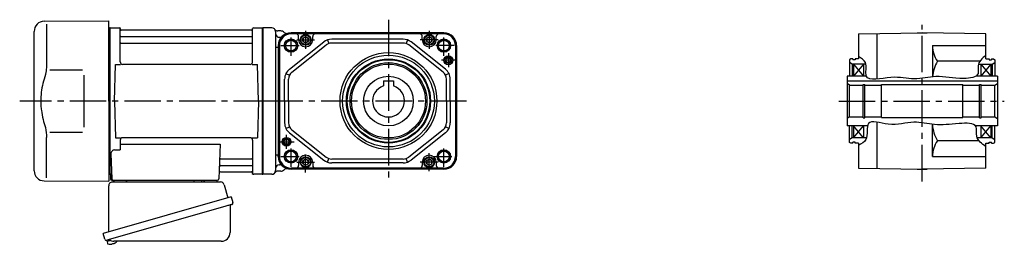
# Model space of a CAD drawing. Extents: x -538 to 931, y 65 to 803.
# Drawn here: x -538 to 235, y 74 to 250 of the extents above; entities that cross this region are included whole.
import ezdxf

# ---------------------------------------------------------------- set-up
doc = ezdxf.new("R2010")
doc.units = 0
doc.header["$LTSCALE"] = 3
doc.header["$MEASUREMENT"] = 0
doc.linetypes.add('PHANTOM', pattern=[2.5, 1.25, -0.25, 0.25, -0.25, 0.25, -0.25])
doc.linetypes.add('sekkei(A2)', pattern=[14.2875, 9.525, -1.5875, 1.5875, -1.5875])
doc.layers.get('0').update_dxf_attribs({"linetype": 'CONTINUOUS'})
for name, color, linetype in [('CENTER', 3, 'sekkei(A2)'), ('HOJO', 4, 'CONTINUOUS'), ('PHANTOM', 2, 'PHANTOM')]:
    doc.layers.add(name, color=color, linetype=linetype)

msp = doc.modelspace()

# ---------------------------------------------------------------- linework, layer by layer
for p, q in [((-518.92, 248.65), (-468.35, 249)), ((-468.35, 186), (-468.35, 249)), ((-526.85, 131.35), (-526.85, 240.65)), ((-517.13, 246.35), (-517.13, 214.58)), ((-468.35, 243.47), (-467.55, 243.49)), ((-467.55, 243.49), (-467.35, 243.3)), ((-467.05, 243.5), (-467.35, 243.33)), ((-467.35, 128.67), (-467.35, 243.33)), ((-467.35, 243.3), (-467.35, 186)), ((-467.35, 243.3), (-467.35, 128.7)), ((-467.05, 243.5), (-460.19, 243.5)), ((-467.05, 128.5), (-467.05, 243.5)), ((-459.35, 216.75), (-459.35, 242.84)), ((-459.2, 242.67), (-459.07, 241.91)), ((-356.12, 241.5), (-458.58, 241.5)), ((-355.5, 242.67), (-355.63, 241.91)), ((-355.35, 216.75), (-355.35, 242.84)), ((-354.51, 243.5), (-347.65, 243.5)), ((-347.65, 243.5), (-347.35, 243.33)), ((-347.65, 128.5), (-347.65, 243.5)), ((-340.35, 243.5), (-347.35, 243.5)), ((-347.35, 128.5), (-347.35, 243.5)), ((-347.35, 243.33), (-347.35, 128.67)), ((-337.35, 240.5), (-337.35, 131.5)), ((-333.35, 241), (-335.48, 241)), ((-458.85, 236.67), (-355.85, 236.67)), ((-334.35, 236), (-334.12, 236)), ((-326.45, 211), (-299.47, 232.34)), ((-205.24, 239.5), (-325.24, 239.5)), ((-205.24, 238.88), (-325.24, 238.88)), ((-313.74, 238.63), (-325.24, 238.63)), ((-319.24, 234), (-319.24, 236.63)), ((-216.74, 238.63), (-313.74, 238.63)), ((-308.24, 234), (-308.24, 236.63)), ((-296.55, 233.95), (-295.56, 231.11)), ((-237.22, 234.5), (-293.26, 234.5)), ((-233.93, 233.95), (-234.92, 231.11)), ((-204.04, 211), (-231.01, 232.34)), ((-222.24, 234), (-222.24, 236.63)), ((-205.24, 238.63), (-216.74, 238.63)), ((-211.24, 234), (-211.24, 236.63)), ((166.27, 239.5), (166.15, 239.43)), ((166.27, 239.5), (174.03, 239.5)), ((174.03, 239.5), (174.15, 239.43)), ((-458.85, 231.43), (-355.85, 231.43)), ((-337.19, 228.25), (-335.63, 228.25)), ((-335.24, 229.5), (-335.44, 228.25)), ((-335.44, 228.25), (-335.44, 143.75)), ((-334.62, 229.5), (-334.62, 142.5)), ((-334.37, 229.5), (-334.37, 142.5)), ((-324.58, 208.65), (-297.61, 229.99)), ((-237.22, 231.5), (-293.26, 231.5)), ((-205.9, 208.65), (-232.88, 229.99)), ((-196.11, 229.5), (-196.11, 142.5)), ((-195.86, 229.5), (-195.86, 142.5)), ((-195.24, 229.5), (-195.24, 142.5)), ((178.15, 229.5), (220.15, 229.5)), ((-514.58, 210.37), (-488.85, 210.4)), ((-463.85, 186), (-463.1, 214.75)), ((-463.1, 214.75), (-459.05, 214.75)), ((-357.35, 214.75), (-457.35, 214.75)), ((-355.65, 214.75), (-351.6, 214.75)), ((-350.85, 186), (-351.6, 214.75)), ((115.15, 215), (113.15, 216.15)), ((125.93, 215), (115.15, 215)), ((116.15, 215), (116.15, 205.5)), ((124.15, 215), (116.15, 205.5)), ((116.15, 215), (124.15, 205.5)), ((124.15, 215), (124.15, 205.5)), ((214.28, 215), (225.15, 215)), ((216.15, 215), (216.15, 205.5)), ((224.15, 215), (216.15, 205.5)), ((216.15, 215), (224.15, 205.5)), ((224.15, 215), (224.15, 205.5)), ((225.15, 215), (227.15, 216.15)), ((-330.24, 186), (-330.24, 203.16)), ((-329.24, 207.52), (-326.54, 206.21)), ((-327.24, 186), (-327.24, 203.16)), ((-252.74, 201.8), (-252.74, 197.84)), ((-252.74, 201.8), (-244.74, 201.8)), ((-244.74, 201.8), (-244.74, 197.84)), ((-201.24, 207.52), (-203.94, 206.21)), ((-203.24, 186), (-203.24, 203.16)), ((-200.24, 186), (-200.24, 203.16)), ((126.36, 205.5), (111.15, 205.5)), ((111.15, 205.5), (111.15, 166.5)), ((111.15, 201.8), (229.15, 201.8)), ((229.15, 205.5), (212.35, 205.5)), ((229.15, 205.5), (229.15, 166.5)), ((113.15, 198.5), (111.15, 199.65)), ((113.15, 198.5), (123.8, 198.5)), ((113.15, 173.5), (113.15, 198.5)), ((123.8, 199.1), (125.15, 199.1)), ((123.8, 172.9), (123.8, 199.1)), ((125.15, 172.9), (125.15, 199.1)), ((125.15, 198.5), (138.15, 198.5)), ((138.15, 173), (138.15, 199)), ((138.15, 199), (202.15, 199)), ((202.15, 173), (202.15, 199)), ((202.15, 198.5), (215.15, 198.5)), ((215.15, 199.1), (216.5, 199.1)), ((215.15, 172.9), (215.15, 199.1)), ((216.5, 172.9), (216.5, 199.1)), ((216.5, 198.5), (227.15, 198.5)), ((227.15, 198.5), (229.15, 199.65)), ((227.15, 173.5), (227.15, 198.5)), ((-468.35, 186), (-468.35, 123)), ((-467.35, 128.7), (-467.35, 186)), ((-463.85, 186), (-463.1, 157.25)), ((-350.85, 186), (-351.6, 157.25)), ((-330.24, 186), (-330.24, 168.84)), ((-327.24, 186), (-327.24, 168.84)), ((-203.24, 186), (-203.24, 168.84)), ((-200.24, 186), (-200.24, 168.84)), ((113.15, 173.5), (111.15, 172.35)), ((113.15, 173.5), (123.8, 173.5)), ((123.8, 172.9), (125.15, 172.9)), ((125.15, 173.5), (138.15, 173.5)), ((138.15, 173), (202.15, 173)), ((202.15, 173.5), (215.15, 173.5)), ((215.15, 172.9), (216.5, 172.9)), ((216.5, 173.5), (227.15, 173.5)), ((227.15, 173.5), (229.15, 172.35)), ((-329.24, 164.48), (-326.54, 165.79)), ((-324.58, 163.35), (-297.61, 142.01)), ((-205.9, 163.35), (-232.88, 142.01)), ((-201.24, 164.48), (-203.94, 165.79)), ((127.24, 166.5), (111.15, 166.5)), ((116.15, 166.5), (116.15, 157)), ((116.15, 157), (124.15, 166.5)), ((124.15, 157), (116.15, 166.5)), ((124.15, 166.5), (124.15, 157)), ((229.15, 166.5), (211.99, 166.5)), ((216.15, 166.5), (216.15, 157)), ((216.15, 157), (224.15, 166.5)), ((224.15, 157), (216.15, 166.5)), ((224.15, 166.5), (224.15, 157)), ((-517.13, 125.65), (-517.13, 157.42)), ((-514.58, 161.64), (-488.85, 161.59)), ((-463.1, 157.25), (-459.05, 157.25)), ((-459.35, 155.25), (-459.35, 147.63)), ((-357.35, 157.25), (-457.35, 157.25)), ((-355.65, 157.25), (-351.6, 157.25)), ((-355.35, 155.25), (-355.35, 129.16)), ((-326.45, 161), (-299.47, 139.66)), ((-204.04, 161), (-231.01, 139.66)), ((115.15, 157), (113.15, 155.85)), ((126.41, 157), (115.15, 157)), ((225.15, 157), (213.46, 157)), ((225.15, 157), (227.15, 155.85)), ((-463.57, 147.63), (-459.35, 147.63)), ((-459.35, 152.21), (-380.86, 152.21)), ((-380.86, 152.21), (-381.82, 124.97)), ((-466.57, 144.53), (-465.88, 124.97)), ((-380.24, 140.57), (-355.85, 140.57)), ((-337.19, 143.75), (-335.63, 143.75)), ((-335.24, 142.5), (-335.44, 143.75)), ((-296.55, 138.05), (-295.56, 140.89)), ((-237.22, 140.5), (-293.26, 140.5)), ((-233.93, 138.05), (-234.92, 140.89)), ((178.15, 142.5), (220.15, 142.5)), ((-380.49, 135.33), (-355.85, 135.33)), ((-334.35, 136), (-334.12, 136)), ((-313.74, 133.37), (-325.24, 133.37)), ((-205.24, 133.12), (-325.24, 133.12)), ((-205.24, 132.5), (-325.24, 132.5)), ((-319.24, 138), (-319.24, 135.37)), ((-216.74, 133.37), (-313.74, 133.37)), ((-308.24, 138), (-308.24, 135.37)), ((-237.22, 137.5), (-293.26, 137.5)), ((-222.24, 138), (-222.24, 135.37)), ((-205.24, 133.37), (-216.74, 133.37)), ((-211.24, 138), (-211.24, 135.37)), ((166.27, 132.5), (166.15, 132.57)), ((166.27, 132.5), (174.03, 132.5)), ((174.03, 132.5), (174.15, 132.57)), ((-468.35, 128.53), (-467.55, 128.51)), ((-467.55, 128.51), (-467.35, 128.7)), ((-467.05, 128.5), (-467.35, 128.67)), ((-466.01, 128.5), (-467.05, 128.5)), ((-466.85, 128.5), (-466.85, 125)), ((-465.85, 124), (-382.82, 124)), ((-463.91, 124), (-454.79, 124)), ((-392.91, 124), (-383.79, 124)), ((-380.66, 130.5), (-356.12, 130.5)), ((-355.5, 129.33), (-355.63, 130.09)), ((-347.85, 128.5), (-354.51, 128.5)), ((-347.85, 128.5), (-347.65, 128.5)), ((-347.65, 128.5), (-347.35, 128.67)), ((-340.35, 128.5), (-347.35, 128.5)), ((-333.35, 131), (-335.48, 131)), ((-518.92, 123.35), (-468.35, 123)), ((-469.73, 76.73), (-469.45, 75.77)), ((-466.93, 76.49), (-469.66, 75.71)), ((-469.66, 75.71), (-469.23, 74.23)), ((-466.96, 73.58), (-466.96, 73.6)), ((-465.48, 73.77), (-465.81, 73.67)), ((-465.55, 74.01), (-465.48, 73.77)), ((-464.49, 74.05), (-464.56, 74.29)), ((-464.15, 74.15), (-464.49, 74.05)), ((-463.14, 74.7), (-463.13, 74.68))]:
    msp.add_line(p, q)
at = {"linetype": 'ByBlock'}
for p, q in [((120.15, 238.63), (170.15, 239.5)), ((120.15, 238.63), (120.15, 219)), ((134.65, 238.88), (134.65, 203.21)), ((220.15, 238.63), (170.15, 239.5)), ((220.15, 219), (220.15, 238.63)), ((178.15, 229.5), (178.15, 204.92)), ((114.15, 219), (113.15, 218.42)), ((113.15, 218.42), (113.15, 205.5)), ((115.65, 219), (114.15, 219)), ((115.65, 219), (115.65, 218.3)), ((117.65, 218.3), (115.65, 218.3)), ((117.65, 219), (117.65, 218.3)), ((120.15, 219), (117.65, 219)), ((215.44, 217.28), (182.13, 217.28)), ((220.15, 219), (222.65, 219)), ((222.65, 219), (222.65, 218.3)), ((222.65, 218.3), (224.65, 218.3)), ((224.65, 219), (224.65, 218.3)), ((224.65, 219), (226.15, 219)), ((226.15, 219), (227.15, 218.42)), ((227.15, 218.42), (227.15, 205.5)), ((115.15, 215), (115.15, 205.5)), ((225.15, 215), (225.15, 205.5)), ((113.15, 173.5), (113.15, 186)), ((113.15, 153.58), (113.15, 166.5)), ((115.15, 157), (115.15, 166.5)), ((134.65, 169.46), (134.65, 133.12)), ((178.15, 142.5), (178.15, 167.77)), ((225.15, 157), (225.15, 166.5)), ((227.15, 153.58), (227.15, 166.5)), ((214.83, 154.72), (182.13, 154.72)), ((114.15, 153), (113.15, 153.58)), ((115.65, 153), (114.15, 153)), ((115.65, 153), (115.65, 153.7)), ((117.65, 153.7), (115.65, 153.7)), ((117.65, 153), (117.65, 153.7)), ((120.15, 153), (117.65, 153)), ((120.15, 153), (120.15, 133.37)), ((220.15, 153), (222.65, 153)), ((220.15, 133.37), (220.15, 153)), ((222.65, 153), (222.65, 153.7)), ((222.65, 153.7), (224.65, 153.7)), ((224.65, 153), (224.65, 153.7)), ((224.65, 153), (226.15, 153)), ((226.15, 153), (227.15, 153.58)), ((120.15, 133.37), (170.15, 132.5)), ((220.15, 133.37), (170.15, 132.5))]:
    msp.add_line(p, q, dxfattribs=at)
at = {"color": 7, "linetype": 'Continuous', "lineweight": 25}
for p, q in [((-487.85, 206.4), (-487.85, 165.59)), ((-401.15, 123.9), (-395.55, 123.9)), ((-401.15, 123.9), (-401.15, 123.3)), ((-395.55, 123.3), (-395.55, 123.9)), ((-468.35, 83.16), (-468.35, 119.5)), ((-465.53, 122.5), (-380.62, 122.5)), ((-377.73, 120.32), (-374.8, 109.98)), ((-372.13, 110.75), (-472.58, 81.95)), ((-372.13, 110.75), (-370.89, 106.43)), ((-378.99, 102.75), (-469.73, 76.73)), ((-373.03, 103.86), (-373.03, 82.95)), ((-471.34, 77.62), (-472.58, 81.95)), ((-380.03, 75.95), (-464.24, 75.95))]:
    msp.add_line(p, q, dxfattribs=at)
at = {"color": 7, "linetype": 'Continuous'}
for points in [[(-315.74, 232.85), (-313.74, 231.69), (-311.74, 232.85), (-311.74, 235.15), (-313.74, 236.31), (-315.74, 235.15)], [(-218.74, 232.85), (-216.74, 231.69), (-214.74, 232.85), (-214.74, 235.15), (-216.74, 236.31), (-218.74, 235.15)], [(-315.74, 136.85), (-313.74, 135.69), (-311.74, 136.85), (-311.74, 139.15), (-313.74, 140.31), (-315.74, 139.15)], [(-218.74, 136.85), (-216.74, 135.69), (-214.74, 136.85), (-214.74, 139.15), (-216.74, 140.31), (-218.74, 139.15)]]:
    msp.add_lwpolyline(points, close=True, dxfattribs=at)
at = {"color": 7, "linetype": 'Continuous', "lineweight": 25}
msp.add_lwpolyline([(-371.78, 104.82), (-371.83, 104.8), (-371.99, 104.76), (-372.25, 104.68), (-372.6, 104.58), (-373.05, 104.45), (-373.59, 104.3), (-374.21, 104.12), (-374.89, 103.92), (-375.64, 103.71), (-376.43, 103.48), (-377.26, 103.25), (-378.12, 103), (-378.99, 102.75)], dxfattribs=at)
for centre, radius in [((-325.24, 229.5), 5.25), ((-325.24, 229.5), 4.2), ((-205.24, 229.5), 5.25), ((-205.24, 229.5), 4.2), ((-248.74, 186), 38), ((-248.74, 186), 36), ((-248.74, 186), 33), ((-248.74, 186), 32.42), ((-201.74, 218), 3.5), ((-201.74, 218), 3.5), ((-201.74, 218), 1.9), ((-248.74, 186), 30.15), ((-248.74, 186), 29), ((-248.74, 186), 19.5), ((-328.74, 154), 3.5), ((-328.74, 154), 3.5), ((-328.74, 154), 1.9), ((-325.24, 142.5), 5.25), ((-205.24, 142.5), 5.25), ((-325.24, 142.5), 4.2), ((-205.24, 142.5), 4.2)]:
    msp.add_circle(centre, radius)
at = {"color": 7, "linetype": 'Continuous'}
for centre, radius in [((-313.74, 234), 4.25), ((-313.74, 234), 3.73), ((-313.74, 234), 2.31), ((-216.74, 234), 4.25), ((-216.74, 234), 3.73), ((-216.74, 234), 2.31), ((-313.74, 138), 4.25), ((-313.74, 138), 3.73), ((-313.74, 138), 2.31), ((-216.74, 138), 4.25), ((-216.74, 138), 3.73), ((-216.74, 138), 2.31)]:
    msp.add_circle(centre, radius, dxfattribs=at)
for centre, radius, start, end in [((-518.85, 240.65), 8, 90.5, 180), ((-460.19, 242.5), 1, 10, 90), ((-458.58, 242), 0.5, 190, 270), ((-356.12, 242), 0.5, 270, 350), ((-354.51, 242.5), 1, 90, 170), ((-340.35, 240.5), 3, 0, 90), ((-335.48, 244), 3, 215.68542, 270), ((-333.35, 237), 4, 46.49263, 90), ((-328.53, 242.08), 3, 226.49263, 284.65604), ((-458.85, 237.17), 0.5, 180, 270), ((-355.85, 237.17), 0.5, 270, 360), ((-334.35, 239), 3, 180, 270), ((-325.24, 229.5), 10, 133.04908, 180), ((-325.24, 229.5), 9.38, 90, 180), ((-325.24, 229.5), 9.13, 90, 180), ((-334.12, 239), 3, 270, 313.04908), ((-325.24, 229.5), 10, 90, 133.04908), ((-321.24, 236.63), 2, 0, 90), ((-313.74, 234), 5.5, 180, 0), ((-306.24, 236.63), 2, 90, 180), ((-293.26, 224.5), 10, 90, 128.34557), ((-237.22, 224.5), 10, 51.65443, 90), ((-224.24, 236.63), 2, 0, 90), ((-216.74, 234), 5.5, 180, 0), ((-209.24, 236.63), 2, 90, 180), ((-205.24, 229.5), 10, 0, 90), ((-205.24, 229.5), 9.38, 0, 90), ((-205.24, 229.5), 9.13, 0, 90), ((-458.85, 230.93), 0.5, 90, 180), ((-355.85, 230.93), 0.5, 360, 90), ((-293.26, 224.5), 7, 90, 128.34557), ((-237.22, 224.5), 7, 51.65443, 90), ((-457.35, 216.75), 2, 180, 270), ((-357.35, 216.75), 2, 270, 360), ((-320.24, 203.16), 10, 128.34557, 180), ((-210.24, 203.16), 10, 0, 51.65443), ((-320.24, 203.16), 7, 128.34557, 180), ((-210.24, 203.16), 7, 0, 51.65443), ((-248.74, 186), 12.5, 108.66299, 71.33704), ((-320.24, 168.84), 10, 180, 231.65443), ((-320.24, 168.84), 7, 180, 231.65443), ((-210.24, 168.84), 7, 308.34557, 0), ((-210.24, 168.84), 10, 308.34557, 0), ((-457.35, 155.25), 2, 90, 180), ((-357.35, 155.25), 2, 0, 90), ((-463.57, 144.63), 3, 90, 182), ((-380.24, 141.57), 1, 178, 270), ((-355.85, 141.07), 0.5, 270, 0), ((-325.24, 142.5), 10, 180, 226.95092), ((-325.24, 142.5), 9.38, 180, 270), ((-325.24, 142.5), 9.13, 180, 270), ((-313.74, 138), 5.5, 0, 180), ((-293.26, 147.5), 10, 231.65443, 270), ((-293.26, 147.5), 7, 231.65443, 270), ((-237.22, 147.5), 7, 270, 308.34557), ((-237.22, 147.5), 10, 270, 308.34557), ((-216.74, 138), 5.5, 0, 180), ((-205.24, 142.5), 9.13, 270, 0), ((-205.24, 142.5), 9.38, 270, 0), ((-205.24, 142.5), 10, 270, 0), ((-380.49, 134.33), 1, 90, 178), ((-355.85, 134.83), 0.5, 0, 90), ((-340.35, 131.5), 3, 270, 0), ((-334.35, 133), 3, 90, 180), ((-334.12, 133), 3, 46.95092, 90), ((-333.35, 135), 4, 270, 313.50737), ((-325.24, 142.5), 10, 226.95092, 270), ((-328.53, 129.92), 3, 75.34396, 133.50737), ((-321.24, 135.37), 2, 270, 0), ((-306.24, 135.37), 2, 180, 270), ((-224.24, 135.37), 2, 270, 0), ((-209.24, 135.37), 2, 180, 270), ((-518.85, 131.35), 8, 180, 269.5), ((-465.85, 125), 1, 180, 270), ((-464.88, 125), 1, 182, 270), ((-382.82, 125), 1, 270, 358), ((-380.66, 129.5), 1, 90, 178), ((-356.12, 130), 0.5, 10, 90), ((-354.51, 129.5), 1, 190, 270), ((-335.48, 128), 3, 90, 144.31458), ((-468.89, 74.32), 0.36, 196.00429, 249.64592), ((-466.75, 80.08), 6.5, 249.64592, 268.1417), ((-466.75, 80.08), 6.48, 268.16915, 278.30752), ((-467.02, 81.03), 7.18, 281.88998, 290.11859), ((-466.75, 80.08), 6.48, 293.70105, 303.83942), ((-466.75, 80.08), 6.5, 303.86687, 320.55917)]:
    msp.add_arc(centre, radius, start, end)
at = {"linetype": 'ByBlock'}
for centre, radius, start, end in [((198.9, 229.5), 20.75, 180, 216.09281), ((206.82, 202.7), 28.67, 149.43708, 175.53775), ((206.82, 169.3), 28.67, 183.06626, 210.56292), ((198.9, 142.5), 20.75, 143.90719, 180)]:
    msp.add_arc(centre, radius, start, end, dxfattribs=at)
at = {"color": 7, "linetype": 'Continuous', "lineweight": 25}
for centre, radius, start, end in [((-465.85, 124.47), 2, 275.73917, 346.26282), ((-452.85, 124.5), 2, 194.47751, 270), ((-394.85, 124.5), 2, 270, 345.52249), ((-381.85, 124.5), 2, 194.47751, 270), ((-465.35, 119.5), 3, 95.73917, 180), ((-401.95, 123.3), 0.8, 270, 0), ((-394.75, 123.3), 0.8, 180, 267.22448), ((-380.62, 119.5), 3, 15.82353, 90), ((-372.23, 103.86), 0.8, 106, 180), ((-372.14, 106.07), 1.3, 286, 16), ((-470.09, 77.98), 1.3, 196, 286), ((-380.03, 82.95), 7, 270, 0), ((-468.32, 76.3), 0.8, 58.46656, 106), ((-464.24, 82.95), 7, 238.46656, 270)]:
    msp.add_arc(centre, radius, start, end, dxfattribs=at)
for points, knots in [([(-517.13, 214.58), (-517.14, 213.78), (-517.17, 212.95), (-517.29, 211.29), (-517.37, 210.47), (-517.59, 208.83), (-517.73, 208), (-517.92, 207.04), (-517.95, 206.9), (-517.97, 206.76)], [0.0002013, 0.0002013, 0.0002013, 0.0002013, 0.3230943, 0.3230943, 0.6260446, 0.6260446, 0.9289949, 0.9289949, 0.9788862, 0.9788862, 0.9788862, 0.9788862]), ([(-517.97, 206.76), (-518.77, 204.46), (-519.46, 202.13), (-520.56, 197.5), (-520.97, 195.21), (-521.54, 190.57), (-521.68, 188.22), (-521.67, 184.64), (-521.63, 183.43), (-521.47, 181.02), (-521.35, 179.83), (-520.89, 176.28), (-520.44, 173.94), (-519.34, 169.47), (-518.7, 167.34), (-517.97, 165.24)], [0.0043765, 0.0043765, 0.0043765, 0.0043765, 0.1757485, 0.1757485, 0.3398793, 0.3398793, 0.5040101, 0.5040101, 0.5877582, 0.5877582, 0.6715064, 0.6715064, 0.8390026, 0.8390026, 0.9956241, 0.9956241, 0.9956241, 0.9956241])]:
    msp.add_open_spline(points, degree=3, knots=knots)
msp.add_open_spline([(-517.97, 165.24), (-517.42, 162.55), (-517.14, 159.85), (-517.13, 157.42)], degree=3)
at = {"layer": 'CENTER'}
for p, q in [((-248.74, 249.83), (-248.74, 122.17)), ((-459.66, 243.5), (-459.35, 243.5)), ((-459.35, 243.5), (-459.3, 243.2)), ((170.15, 122.99), (170.15, 245.7)), ((-341.71, 186), (-538.19, 186)), ((-187.4, 186), (-367.42, 186)), ((104.72, 186), (234.61, 186)), ((-355.35, 128.5), (-355.4, 128.8)), ((-355.04, 128.5), (-355.35, 128.5))]:
    msp.add_line(p, q, dxfattribs=at)
at = {"layer": 'CENTER', "ltscale": 0.5}
for p, q in [((-313.74, 241), (-313.74, 227)), ((-216.74, 241), (-216.74, 227)), ((-325.24, 221.5), (-325.24, 237.5)), ((-320.74, 234), (-306.74, 234)), ((-209.74, 234), (-223.74, 234)), ((-205.24, 221.5), (-205.24, 237.5)), ((-333.24, 229.5), (-317.24, 229.5)), ((-197.24, 229.5), (-213.24, 229.5)), ((-196.24, 218), (-207.24, 218)), ((-201.74, 223.5), (-201.74, 212.5)), ((-328.74, 148.5), (-328.74, 159.5)), ((-334.83, 154), (-322.66, 154)), ((-325.24, 134.5), (-325.24, 150.5)), ((-205.24, 134.5), (-205.24, 150.5)), ((-333.24, 142.5), (-317.24, 142.5)), ((-313.74, 129.84), (-313.74, 145)), ((-216.74, 131), (-216.74, 145)), ((-213.24, 142.5), (-197.24, 142.5)), ((-320.74, 138), (-306.74, 138)), ((-209.74, 138), (-223.74, 138))]:
    msp.add_line(p, q, dxfattribs=at)
at = {"layer": 'HOJO'}
for centre, radius in [((-325.24, 229.5), 5), ((-205.24, 229.5), 5), ((-201.74, 218), 2.5), ((-328.74, 154), 2.5), ((-325.24, 142.5), 5), ((-205.24, 142.5), 5)]:
    msp.add_circle(centre, radius, dxfattribs=at)
for points, knots in [([(220.15, 221.88), (217.24, 219.47), (212.62, 215.64), (215.83, 204.6), (197.34, 202.68), (183.22, 206.85), (162.89, 201.72), (147.42, 206.85), (122.59, 199.36), (127.95, 216.34), (122.41, 219.57), (120.15, 220.88)], [0, 0, 0, 0, 10.314259, 16.34329, 28.225331, 50.071489, 67.131474, 85.660341, 104.893766, 115.381522, 122.608123, 122.608123, 122.608123, 122.608123]), ([(220.15, 150.12), (216.94, 152.46), (211.58, 156.37), (214.46, 169.41), (195.27, 168.1), (181.38, 166.41), (161.7, 171.29), (146.87, 164.92), (124.13, 173.71), (128.81, 155.76), (122.46, 152.36), (120.15, 151.12)], [0, 0, 0, 0, 10.942372, 18.2676, 31.771733, 51.227441, 67.472812, 87.770366, 103.177772, 116.021649, 123.397423, 123.397423, 123.397423, 123.397423])]:
    msp.add_open_spline(points, degree=3, knots=knots, dxfattribs=at)
at = {"layer": 'PHANTOM'}
for p, q in [((-467.55, 243.49), (-467.35, 243.5)), ((-467.35, 243.5), (-467.35, 243.3)), ((-467.55, 128.51), (-467.35, 128.5)), ((-467.35, 128.5), (-467.35, 128.7))]:
    msp.add_line(p, q, dxfattribs=at)

doc.saveas('drawing.dxf')
